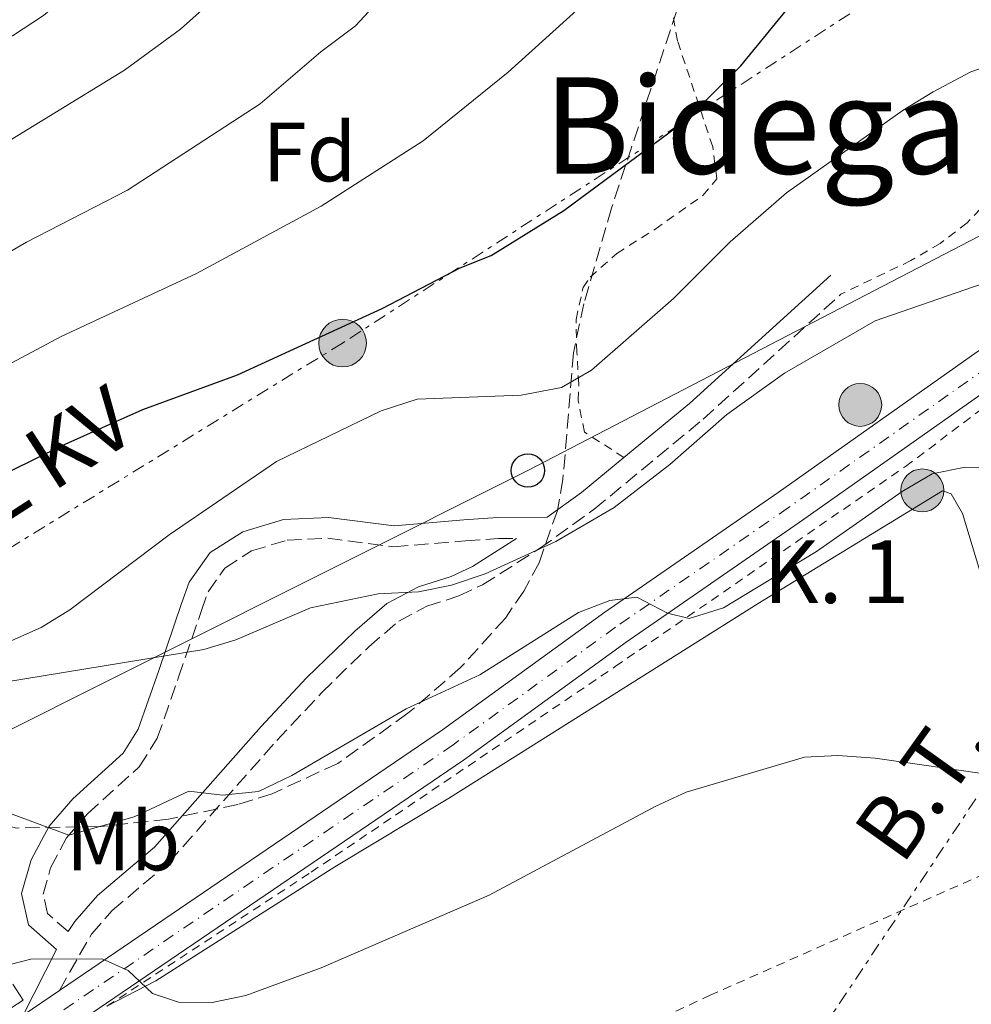
# Model space of a CAD drawing. Units: metres. Extents: x 606762 to 610189, y 4773222 to 4775590.
# Drawn here: x 608164 to 608277, y 4774386 to 4774503 of the extents above; entities that cross this region are included whole.
import ezdxf
from ezdxf.enums import TextEntityAlignment as Align

# ---------------------------------------------------------------- set-up
doc = ezdxf.new("R2010")
doc.units = ezdxf.units.M
doc.header["$MEASUREMENT"] = 0
for name, pattern in [('DGN Style 2', [1.7399219301090239, 1.043953158065414, -0.6959687720436097]), ('DGN Style 3', [2.435890702152634, 1.739921930109024, -0.6959687720436097]), ('DGN Style 4', [2.7856150101045474, 1.391937544087219, -0.6959687720436097, 0.001739921930109024, -0.6959687720436097]), ('DGN Style 7', [3.4798438602180486, 1.565929737098122, -0.6959687720436097, 0.5219765790327072, -0.6959687720436097])]:
    doc.linetypes.add(name, pattern=pattern)
for name, color, linetype, lineweight in [('Borda', 1, 'Continuous', 13), ('Camino', 7, 'DGN Style 3', 0), ('Carretera', 9, 'Continuous', 0), ('Curva de nivel directora', 30, 'Continuous', 30), ('Curva de nivel intermedia', 30, 'Continuous', 0), ('Eje de carretera', 7, 'DGN Style 4', 0), ('Etiqueta de uso rústico', 92, 'Continuous', 0), ('Etiqueta de zona arbolada', 92, 'Continuous', 0), ('Hito kilométrico (PK) carretera', 7, 'Continuous', 0), ('Línea  de muro-pared o tapia', 1, 'Continuous', 13), ('Línea de asfalto', 7, 'Continuous', 13), ('Línea de cambio de uso (parcela vista)', 92, 'Continuous', 0), ('Línea eléctrica', 6, 'DGN Style 7', 0), ('Línea telefónica', 7, 'Continuous', 0), ('Margen derecho', 7, 'Continuous', 0), ('Poste telefónico', 7, 'Continuous', 0), ('Poste tendido eléctrico', 7, 'Continuous', 0), ('Silo', 1, 'Continuous', 0), ('Tela metálica o alambrada', 7, 'DGN Style 2', 0), ('Tensión línea eléctrica', 7, 'Continuous', 0), ('Texto de Punto Kilométrico carretera', 7, 'Continuous', 0), ('Texto de Área (paraje) menor', 7, 'Continuous', 0), ('Transformador', 7, 'Continuous', 0), ('Zona arbolada', 92, 'DGN Style 3', 0)]:
    doc.layers.add(name, color=color, linetype=linetype, lineweight=lineweight)
doc.styles.add('Style-Arial', font='arial.ttf')

# ---------------------------------------------------------------- blocks, each defined once
blk = doc.blocks.new('5PELE')
at = {"layer": 'Transformador', "linetype": 'Continuous', "lineweight": 0}
h = blk.add_hatch(color=9, dxfattribs=at)
edge = h.paths.add_edge_path()
edge.add_arc((-2.000000476837158e-05, 0), 0.2850000000000001, 0, 360)
at = {"layer": 'Transformador', "color": 252, "linetype": 'Continuous', "lineweight": 0}
blk.add_circle((-2.000000476837158e-05, 0), 0.2850000000000001, dxfattribs=at)
blk = doc.blocks.new('5PTT')
at = {"layer": 'Silo', "color": 7, "linetype": 'Continuous', "lineweight": 30}
blk.add_circle((2.382683753967285e-05, 4.306399822235108e-05), 0.1995000005932858, dxfattribs=at)
blk = doc.blocks.new('5HITCA')
at = {"layer": 'Borda', "linetype": 'Continuous', "lineweight": 0}
h = blk.add_hatch(color=1, dxfattribs=at)
edge = h.paths.add_edge_path()
edge.add_arc((0, 0), 0.2558578010358639, 0, 360)
at = {"layer": 'Borda', "color": 7, "linetype": 'Continuous', "lineweight": 0}
blk.add_circle((0, 0), 0.2558578010358639, dxfattribs=at)

msp = doc.modelspace()

# ---------------------------------------------------------------- linework, layer by layer
at = {"layer": 'Camino', "color": 7, "linetype": 'DGN Style 3', "lineweight": 0}
for points in [[(608168.260000002, 4774387.439999999, 179.9900000000052), (608172.0799999975, 4774394.160000001, 180.6199999999953), (608174.5499999997, 4774396.960000002, 181.2400000000054), (608181.3700000015, 4774402.76, 182.3000000000029), (608194.1999999991, 4774417.270000001, 186.9199999999983), (608199.539999999, 4774422.970000001, 188.1900000000024), (608205.1900000017, 4774428.460000002, 189.0899999999965), (608208.769999998, 4774431.52, 189.4400000000024), (608212.0899999995, 4774433.279999999, 189.4799999999959), (608215.9099999995, 4774434.52, 189.3800000000048), (608218.7500000005, 4774435.840000001, 189.4400000000024), (608225.5499999997, 4774440.180000002, 190.2899999999937), (608232.0899999999, 4774444.870000001, 191.0899999999965), (608245.0699999996, 4774455.600000001, 191.4400000000023), (608261.5199999983, 4774470.52, 192.3500000000058)], [(608169.2899999982, 4774394.449999999, 180.1499999999942), (608166.8400000005, 4774396.600000001, 181.8800000000047), (608166.3199999997, 4774398.92, 182.7200000000012), (608167.2100000015, 4774402.08, 183.929999999993), (608169.1000000002, 4774405.640000001, 185.2400000000052), (608171.6299999983, 4774408.550000001, 185.9199999999983), (608177.7800000017, 4774414.130000004, 186.2799999999988), (608179.9400000009, 4774417.540000001, 186.9100000000034), (608182.4699999989, 4774424.810000002, 189.6600000000036), (608185.1999999981, 4774432.790000002, 191.8800000000046), (608185.9899999971, 4774435.010000002, 192.3800000000047), (608187.9999999988, 4774437.850000001, 192.8999999999943), (608191.1799999994, 4774439.900000002, 193.1900000000023), (608195.4200000018, 4774441.170000002, 193.4100000000036), (608200.280000001, 4774441.400000001, 193.2200000000012), (608208.16, 4774440.380000004, 192.0399999999935), (608216.7199999986, 4774441.090000001, 190.6900000000022), (608220.6399999991, 4774441.380000002, 190.3099999999978), (608222.8000000005, 4774441.390000001, 190.2899999999937)]]:
    msp.add_polyline3d(points, dxfattribs=at)
at = {"layer": 'Carretera', "color": 9, "linetype": 'Continuous', "lineweight": 0}
for points in [[(608020.1900000008, 4774313.66, 178.8899999999994), (608045.3000000007, 4774323.359999998, 178.4799999999959), (608049.5000000007, 4774325.109999999, 178.5099999999948), (608052.7999999998, 4774326.480000001, 178.5500000000029), (608067.4600000003, 4774332.59, 178.6900000000023), (608087.480000001, 4774340.38, 178.7799999999988), (608095.7199999997, 4774343.59, 178.8099999999977), (608095.9699999979, 4774343.699999999, 178.820000000007), (608110.690000001, 4774349.960000002, 179.1600000000035), (608121.2399999988, 4774355.440000001, 179.320000000007), (608134.5200000004, 4774363.850000001, 179.5299999999988), (608149.7399999974, 4774374.660000001, 179.0800000000017), (608158.1200000015, 4774380.540000002, 179.3099999999977), (608163.9200000018, 4774384.48, 179.6999999999971), (608168.2600000026, 4774387.439999999, 179.9900000000052), (608213.9699999997, 4774418.529999998, 183.0200000000041), (608233.350000001, 4774432.59, 184.7799999999988), (608254.0199999998, 4774446.869999998, 186.25), (608277.7899999986, 4774463.65, 187.6199999999953)], [(608280.2600000007, 4774460.009999999, 187.6199999999953), (608256.5399999988, 4774443.27, 186.25), (608235.8900000001, 4774429, 184.7799999999988), (608216.5, 4774414.930000001, 183.0200000000041), (608160.6200000005, 4774376.920000001, 179.3099999999977), (608152.2699999998, 4774371.06, 179.0800000000017), (608150.2000000001, 4774369.59, 179.1399999999994), (608146.8099999992, 4774367.189999999, 179.2400000000052), (608136.9699999979, 4774360.190000001, 179.5299999999988), (608123.4299999992, 4774351.630000002, 179.320000000007), (608112.4600000012, 4774345.930000001, 179.1600000000035), (608111.6799999989, 4774345.599999999, 179.1399999999994), (608104.9899999991, 4774342.749999999, 178.9900000000052), (608097.3700000015, 4774339.52, 178.8099999999977), (608097.3400000002, 4774339.499999999, 178.8099999999977), (608069.100000001, 4774328.509999999, 178.6900000000023), (608046.9400000013, 4774319.279999999, 178.4799999999959), (608021.8, 4774309.57, 178.8899999999994)]]:
    msp.add_polyline3d(points, dxfattribs=at)
at = {"layer": 'Curva de nivel directora', "color": 30, "linetype": 'Continuous', "lineweight": 30, "elevation": 200, "flags": 128}
msp.add_lwpolyline([(608027.5700000008, 4774366.690000001), (608046.7199999996, 4774375.560000002), (608055.6699999992, 4774378.66), (608070.4699999985, 4774384.86), (608075.2899999997, 4774386.580000003), (608086.9699999986, 4774393.119999999), (608095.5999999986, 4774398.970000002), (608098.5899999993, 4774401.62), (608112.4699999997, 4774415.490000002), (608115.5699999998, 4774418.240000002), (608122.9900000007, 4774423.609999999), (608128.99, 4774430.290000001), (608136.9099999992, 4774436.140000002), (608150.9699999985, 4774443.84), (608168.9299999982, 4774452.62), (608178.2099999986, 4774456.789999999), (608189.4899999995, 4774460.890000001), (608206.7799999987, 4774468.840000001), (608216.0799999993, 4774473.66), (608219.7899999997, 4774475.15), (608228.4699999989, 4774480.54), (608242.9799999997, 4774491.270000001), (608249.5899999992, 4774497.790000001), (608262.2000000001, 4774513.24)], dxfattribs=at)
at = {"layer": 'Curva de nivel intermedia', "color": 30, "linetype": 'Continuous', "lineweight": 0, "flags": 128}
for points, elevation in [([(608014.1200000017, 4774370.929999999), (608042.5300000008, 4774385.02), (608071.9500000003, 4774396.369999999), (608085.660000001, 4774403.869999998), (608093.1599999999, 4774409.210000001), (608101.1100000006, 4774416.75), (608104.9600000017, 4774421.079999999), (608108.9699999995, 4774427.189999999), (608113.3700000005, 4774431.929999999), (608118.3000000012, 4774438.3), (608119.4700000003, 4774439.23), (608129.1100000006, 4774445.430000001), (608142.2300000011, 4774451.519999998), (608168.4600000011, 4774465.499999999), (608184.6100000001, 4774473.01), (608199.5000000009, 4774481.05), (608211.6800000004, 4774488.850000001), (608221.8200000015, 4774497.04), (608231.6500000019, 4774505.949999999), (608238.4199999999, 4774513.789999999), (608252.8100000002, 4774533.209999999), (608263.5800000014, 4774550.080000001), (608272.0599999994, 4774560.82), (608278.9100000003, 4774566.699999999)], 205.0000000000002), ([(608024.2800000006, 4774409.3), (608033.7000000019, 4774414.13), (608048.880000001, 4774422.65), (608063.6800000002, 4774429.119999999), (608066.5000000009, 4774430.670000001), (608074.9600000011, 4774436.96), (608077.7599999995, 4774439.819999999), (608080.5800000003, 4774443.710000001), (608083.4300000002, 4774448.619999999), (608091.4000000008, 4774458.480000001), (608097.4600000004, 4774467.849999999), (608099.9200000013, 4774471.060000001), (608102.730000001, 4774473.949999998), (608105.9500000019, 4774476.36), (608120.5800000011, 4774484.970000001), (608124.3600000008, 4774486.689999999), (608136.9299999992, 4774491.329999999), (608149.8399999997, 4774495.12), (608162.6600000008, 4774501.359999998), (608166.3399999999, 4774503.800000001), (608177.0300000008, 4774512.670000001), (608179.570000002, 4774515.750000001), (608185.9800000003, 4774525.930000001), (608196.4800000011, 4774540.560000001)], 220.0000000000002), ([(608024.9199999999, 4774387.599999999), (608038.350000001, 4774394.480000001), (608068.610000001, 4774406.169999998), (608081.0300000019, 4774412.38), (608088.6100000015, 4774417.539999999), (608092.0500000013, 4774420.3), (608095.1500000015, 4774423.390000001), (608097.4500000015, 4774426.660000001), (608100.3100000003, 4774431.649999999), (608102.3700000012, 4774436.130000001), (608103.7500000002, 4774440.26), (608105.780000002, 4774443.699999999), (608109.9500000007, 4774448.179999999), (608113.3100000002, 4774450.349999999), (608121.3099999998, 4774454.720000001), (608133.3500000008, 4774459.529999999), (608140.5800000017, 4774462.980000001), (608164.3400000016, 4774476.74), (608176.3800000002, 4774482.939999998), (608192.2200000009, 4774493.269999999), (608199.4500000018, 4774499.460000001), (608203.5800000002, 4774502.560000001), (608216.6600000004, 4774516.67)], 210), ([(608016.1300000012, 4774394.4), (608042.6200000005, 4774407.429999999), (608052.9400000002, 4774412.17), (608064.3000000016, 4774416.859999999), (608071.1400000012, 4774420.21), (608081.1500000004, 4774426.789999999), (608086.1399999993, 4774431.149999999), (608088.5599999999, 4774434.359999998), (608090.440000002, 4774437.680000001), (608092.7400000021, 4774443.42), (608094.9900000006, 4774446.730000001), (608100.5100000014, 4774453.159999998), (608105.1500000017, 4774460.15), (608107.8899999998, 4774463.080000001), (608111.0100000001, 4774465.67), (608114.3700000019, 4774467.929999999), (608121.9400000002, 4774472.06), (608129.5100000007, 4774475.499999999), (608143.8800000007, 4774480.600000001), (608160.0900000002, 4774487.509999999), (608176.0100000014, 4774497.259999999), (608182.6900000002, 4774502.179999999), (608189.7000000019, 4774508.449999998)], 215), ([(608280.9900000012, 4774498.449999998), (608277.0400000016, 4774497.069999998)], 195.0000000000002), ([(608277.0400000016, 4774497.069999998), (608272.530000001, 4774494.689999999), (608268.9500000002, 4774492.489999999), (608255.0099999994, 4774482.619999998), (608248.2900000005, 4774476.769999999), (608241.5600000003, 4774470.03), (608231.7700000004, 4774461.449999999), (608228.1600000004, 4774459.380000002), (608223.3700000005, 4774458.470000001), (608210.9500000018, 4774458.009999999), (608206.6400000001, 4774456.63), (608194.1600000011, 4774450.550000001), (608181.3400000001, 4774441.829999999), (608169.4900000015, 4774432.850000001), (608166.0800000007, 4774430.76), (608162.2300000016, 4774429.03)], 195.0000000000002), ([(608282.7400000013, 4774473.269999999), (608265.610000001, 4774467.350000001), (608254.8000000016, 4774461.109999999), (608247.9200000018, 4774456.16), (608241.110000001, 4774450.210000001), (608234.4600000014, 4774445.079999999), (608227.49, 4774441.009999998), (608219.0499999998, 4774437.15), (608215.0500000011, 4774435.789999999), (608211.1300000006, 4774434.989999999), (608206.3000000004, 4774434.789999999), (608198.2300000014, 4774433.100000001), (608189.3100000008, 4774429.289999999), (608185.4900000008, 4774428.109999999), (608152.2000000001, 4774422.67)], 190), ([(608162.3099999998, 4774408.58), (608169.3600000017, 4774405.949999999), (608177.1600000003, 4774408.149999999), (608183.7200000006, 4774411.2), (608187.7000000014, 4774410.730000001), (608191.9999999997, 4774411.16), (608195.9900000017, 4774413.08), (608209.6399999997, 4774421.06), (608218.4199999995, 4774425.119999998), (608230.2100000001, 4774432.539999999), (608233.9500000018, 4774433.960000001), (608237.1799999994, 4774434.390000001), (608240.8400000005, 4774432.460000001), (608243.42, 4774431.810000001), (608247.5100000004, 4774433.100000001), (608258.6200000015, 4774439.83), (608268.8200000006, 4774446.970000001), (608272.4200000014, 4774449.100000001), (608276.3399999997, 4774449.88), (608289.600000001, 4774449.699999998)], 185.0000000000002), ([(608160.9599999997, 4774390.16), (608164.8300000011, 4774391.180000001), (608173.3499999993, 4774391.189999999), (608176.4500000017, 4774389.81), (608179.3600000021, 4774387.06), (608182.4700000011, 4774386.019999999), (608186.4699999999, 4774386), (608190.52, 4774386.820000002), (608199.5099999999, 4774390.149999999), (608219.5300000004, 4774398.800000002), (608239.4400000013, 4774409.430000001), (608243.0700000013, 4774411.100000001), (608257.1700000009, 4774415.279999999), (608261.1600000006, 4774415.480000001), (608265.630000001, 4774415.140000001), (608279.2000000008, 4774413.210000002)], 180.0000000000002)]:
    msp.add_lwpolyline(points, dxfattribs=dict(at, elevation=elevation))
at = {"layer": 'Eje de carretera', "color": 7, "linetype": 'DGN Style 4', "lineweight": 0}
msp.add_polyline3d([(608279.030000001, 4774461.830000001, 187.6199999999954), (608255.2799999999, 4774445.070000002, 186.2500000000001), (608234.6200000001, 4774430.790000001, 184.7799999999989), (608215.23, 4774416.730000002, 183.020000000004), (608159.3700000005, 4774378.730000001, 179.3099999999976), (608150.9999999999, 4774372.859999999, 179.0800000000017), (608135.7399999979, 4774362.02, 179.5299999999989), (608122.3400000003, 4774353.540000001, 179.320000000007), (608111.5199999998, 4774347.92, 179.1600000000036), (608100.3500000006, 4774343.17, 178.8999999999942), (608096.5399999997, 4774341.550000002, 178.8099999999978), (608068.2800000003, 4774330.550000003, 178.6900000000024), (608046.1200000006, 4774321.320000002, 178.479999999996), (608020.9999999994, 4774311.609999999, 178.8899999999994)], dxfattribs=at)
at = {"layer": 'Línea  de muro-pared o tapia', "color": 1, "linetype": 'Continuous', "lineweight": 13, "extrusion": (0.0471762014130633, -0.1842875584416862, 0.9817395285022583), "elevation": -850991.8052229685, "flags": 128}
msp.add_lwpolyline([(1773190.893989481, 4392749.8862712), (1773191.619102131, 4392747.678418931), (1773181.94044397, 4392744.366640526)], dxfattribs=at)
at = {"layer": 'Línea de asfalto', "color": 7, "linetype": 'Continuous', "lineweight": 13, "extrusion": (-0.0455367441941414, -0.03105731860010184, 0.9984797683927148), "elevation": -175793.9579535077, "flags": 128}
msp.add_lwpolyline([(-3601669.434126418, 3187744.949603733), (-3601669.434126418, 3187739.688301613)], dxfattribs=at)
at = {"layer": 'Línea de asfalto', "color": 7, "linetype": 'Continuous', "lineweight": 13}
for points in [[(608150.1999999996, 4774369.59, 179.1399999999995), (608152.2699999993, 4774371.060000001, 179.0800000000017), (608160.62, 4774376.920000001, 179.3099999999976), (608216.4999999995, 4774414.930000001, 183.020000000004), (608235.8899999997, 4774429.000000001, 184.7799999999989), (608256.5399999983, 4774443.270000001, 186.2500000000001), (608280.2600000004, 4774460.01, 187.6199999999954), (608292.7399999971, 4774468.15, 188.4900000000054), (608304.0499999993, 4774474.410000001, 188.8899999999995), (608307.8299999969, 4774476.010000002, 189.0099999999947)], [(608168.260000002, 4774387.439999999, 179.9900000000052), (608213.9699999993, 4774418.529999999, 183.020000000004), (608233.3500000006, 4774432.590000001, 184.7799999999989), (608254.0199999993, 4774446.869999999, 186.2500000000001), (608277.7899999982, 4774463.65, 187.6199999999954), (608289.1394986393, 4774471.069691021, 188.4100000000035)]]:
    msp.add_polyline3d(points, dxfattribs=at)
at = {"layer": 'Línea de cambio de uso (parcela vista)', "color": 92, "linetype": 'Continuous', "lineweight": 0}
msp.add_polyline3d([(608283.75, 4774418.810000001, 181.429999999993), (608276.0199999996, 4774444.359999999, 183.5299999999988), (608274.6699999999, 4774446.710000001, 183.9600000000064), (608273.6600000003, 4774447.050000001, 183.9600000000064), (608251.6399999997, 4774433.600000001, 183.6999999999971), (608214.8300000001, 4774410.41, 181.8500000000058), (608201.1200000001, 4774402.17, 181.5099999999948), (608179.7699999996, 4774388.58, 180.1699999999983), (608173.9199999999, 4774385.550000001, 180.0599999999977)], dxfattribs=at)
at = {"layer": 'Línea eléctrica', "color": 6, "linetype": 'DGN Style 7', "lineweight": 0}
for points in [[(609077.9500000001, 4775006.439999999, 226.1399999999994), (609077.4115043451, 4775006.130731301, 226.0987000000023), (608989.0100000021, 4774955.359999998, 219.320000000007), (608916.3399999996, 4774911.249999999, 215.0399999999936), (608841.0000000006, 4774863.230000001, 212.070000000007), (608772.1999999996, 4774820.609999998, 209.2100000000064), (608698.7100000012, 4774774.730000001, 215.1499999999942), (608588.0505242872, 4774706.753464919, 207.0198999999993), (608576.2100000001, 4774699.48, 206.1499999999942), (608394.0899999996, 4774583.009999999, 198.0599999999977), (608300.5399999983, 4774528.630000001, 197.5899999999965), (608202.0500000018, 4774464.699999998, 199.1900000000023), (608097.5599999994, 4774400.32, 199.8600000000006), (608007.5599999997, 4774343.509999999, 194.3099999999977), (607948.8399999993, 4774304.140000001, 187.3999999999942), (607878.5599999985, 4774264.759999999, 189.9100000000035), (607795.3200000003, 4774215.59, 191.5099999999948), (607787.5462427321, 4774207.695419773, 190.9961999999941), (607742.2800719505, 4774161.725703397, 188.0044000000053), (607604.2300000002, 4774021.529999999, 178.8800000000047), (607541.4300000007, 4773968.340000001, 190.9900000000052)], [(608227.780000001, 4774342.069999999, 176.6100000000006), (608255.5399999997, 4774377.16, 177.179999999993), (608284.2199999993, 4774420.189999999, 181.4600000000064), (608290.7800000019, 4774434.160000001, 182.429999999993)]]:
    msp.add_polyline3d(points, dxfattribs=at)
at = {"layer": 'Línea telefónica', "color": 7, "linetype": 'Continuous', "lineweight": 0}
msp.add_polyline3d([(607901.1299999993, 4774239.970000001, 175.1000000000058), (608002.1700000007, 4774315.980000001, 180.5800000000017), (608058.6499999992, 4774364.850000001, 191.8099999999977), (608112.5700000008, 4774390.57, 191.2899999999936), (608156.3900000015, 4774415.54, 187.5), (608224.1700000011, 4774449.49, 192.0899999999965), (608294.5100000022, 4774486.010000001, 192.0599999999977), (608441.870000001, 4774514.82, 189.8999999999942), (608478.7699999994, 4774519.009999999, 192.4600000000064), (608527.0899999996, 4774527.84, 196.0500000000029), (608574.5699999993, 4774535.819999999, 198.6399999999994), (608604.4100000013, 4774561.03, 202.0800000000017), (608625.0831483005, 4774580.853717981, 204.6006999999954), (608641.8900000007, 4774596.970000001, 206.6499999999942), (608677.3099999994, 4774624.750000001, 209.9799999999959), (608713.0000000007, 4774659.290000001, 214.1499999999942), (608751.4600000015, 4774693.04, 213.4400000000023), (608826.6200000017, 4774761.890000001, 211.3600000000006)], dxfattribs=at)
at = {"layer": 'Margen derecho', "color": 7, "linetype": 'Continuous', "lineweight": 0, "extrusion": (0.2425674391940053, -0.3234914925708872, 0.9146115523418246), "elevation": -1396781.232773419, "flags": 128}
msp.add_lwpolyline([(3350909.28442378, 3160022.548473665), (3350919.40237573, 3160023.067846701), (3350942.120160531, 3160025.392659334)], dxfattribs=at)
at = {"layer": 'Margen derecho', "color": 7, "linetype": 'Continuous', "lineweight": 0}
for points in [[(608163.9200000013, 4774384.480000001, 179.6999999999972), (608167.9099999989, 4774392.33, 180.0000000000001), (608164.5699999996, 4774395.260000001, 181.8800000000047), (608163.7499999992, 4774398.990000002, 182.7200000000012), (608164.8700000013, 4774403.01, 183.929999999993), (608167.0199999993, 4774407.060000001, 185.2400000000052), (608169.8400000001, 4774410.300000002, 185.9199999999983), (608175.8500000006, 4774415.750000001, 186.2799999999988), (608177.6700000021, 4774418.630000002, 186.9100000000034), (608180.1099999985, 4774425.619999999, 189.6600000000036), (608182.8399999999, 4774433.609999999, 191.8800000000046), (608183.7499999997, 4774436.170000002, 192.3800000000047), (608186.2399999974, 4774439.689999999, 192.8999999999943), (608190.1299999988, 4774442.190000001, 193.1900000000023), (608194.9999999994, 4774443.660000001, 193.4100000000036), (608200.3799999994, 4774443.9, 193.2200000000012), (608208.2100000015, 4774442.890000001, 192.0399999999935), (608216.5199999996, 4774443.59, 190.6900000000022), (608220.5399999986, 4774443.880000001, 190.3099999999978), (608226.4599999995, 4774443.910000003, 190.270000000004), (608230.5599999988, 4774446.850000001, 191.0899999999965), (608235.6299999983, 4774451.040000002, 191.2299999999959)], [(608169.2899999982, 4774394.449999999, 180.1499999999942), (608170.0900000005, 4774395.67, 180.6199999999953), (608172.7899999983, 4774398.75, 181.2400000000054), (608179.6200000013, 4774404.550000003, 182.3000000000029), (608192.3500000006, 4774418.949999999, 186.9199999999983), (608197.760000002, 4774424.730000001, 188.1900000000024), (608203.4999999997, 4774430.310000001, 189.0899999999965), (608207.350000001, 4774433.609999999, 189.4400000000024), (608211.1099999984, 4774435.59, 189.4799999999959), (608214.9899999985, 4774436.850000001, 189.3800000000048), (608217.5399999989, 4774438.030000002, 189.4400000000024), (608222.8000000005, 4774441.390000001, 190.2899999999937)]]:
    msp.add_polyline3d(points, dxfattribs=at)
at = {"layer": 'Tela metálica o alambrada', "color": 7, "linetype": 'DGN Style 2', "lineweight": 0}
for points in [[(608235.6299999999, 4774451.039999999, 191.2299999999959), (608230.9199999999, 4774454.07, 193.75), (608230.1600000003, 4774457.83, 194.3600000000006), (608230.25, 4774459.779999999, 194.5899999999965), (608230.0099999999, 4774463.58, 196.0399999999936), (608229.9100000003, 4774467.51, 197.1100000000006), (608230.75, 4774471.32, 197.1100000000006), (608231.5899999999, 4774472.550000001, 197.1100000000006), (608234.7800000003, 4774475.4, 197.1100000000006), (608239.3200000003, 4774478.27, 197.1100000000006), (608245.04, 4774482.300000001, 197.5299999999988), (608246.7199999997, 4774484.32, 197.9499999999971), (608246.2199999997, 4774488.130000001, 199.0800000000017), (608242.0099999999, 4774500.789999999, 201.7299999999959), (608241.3499999996, 4774504.66, 202.4900000000052)], [(608279.3300000001, 4774481.960000001, 192.4900000000052), (608276.5800000001, 4774479.050000001, 192.3399999999965), (608273.3700000001, 4774476.58, 192.4199999999983), (608269.8799999999, 4774474.550000001, 192.4900000000052), (608261.5199999996, 4774470.52, 192.3500000000058)], [(608173.9199999999, 4774385.550000001, 180.0599999999977), (608198.29, 4774401.550000001, 181.6999999999971), (608234.5999999996, 4774426.09, 184.2200000000012), (608269.2199999997, 4774449.960000001, 186.9499999999971), (608280.8200000003, 4774458.699999999, 187.5800000000017), (608298.4699999997, 4774469.279999999, 188.2100000000064), (608307.3200000003, 4774472.119999999, 188.1600000000035)], [(608283.75, 4774418.810000001, 181.8600000000006), (608286.5999999996, 4774404.859999999, 179.9600000000064), (608245.9299999997, 4774386.880000001, 178.4900000000052), (608217.6600000003, 4774373.5, 178.679999999993)]]:
    msp.add_polyline3d(points, dxfattribs=at)
at = {"layer": 'Zona arbolada', "color": 92, "linetype": 'DGN Style 3', "lineweight": 0}
for points in [[(608279.1799999997, 4774638.52, 222.3999999999942), (608275.4699999997, 4774636.32, 222.2899999999936), (608272.3399999999, 4774633.720000001, 222.1600000000035), (608268.8700000001, 4774630.220000001, 221.9799999999959), (608265.7300000006, 4774626.689999999, 221.7899999999936), (608260.4199999999, 4774619.57, 221.4199999999983), (608258.1900000004, 4774615.980000001, 221.2100000000064), (608254.5, 4774608.730000001, 220.7799999999988), (608251.6699999999, 4774601.390000001, 220.2899999999936), (608249.5599999996, 4774593.960000001, 219.7299999999959), (608246.79, 4774578.82, 218.3399999999965), (608245.1500000004, 4774564.27, 216.5500000000029), (608245.4000000004, 4774556.439999999, 215.0200000000041), (608247.7300000006, 4774536.84, 210.1199999999953), (608247.9000000004, 4774529.060000001, 208.2700000000041), (608247.54, 4774525.210000001, 207.4700000000012), (608246.2800000003, 4774518.960000001, 206.429999999993), (608244.2300000006, 4774511.32, 205.5599999999977), (608234.1500000004, 4774480.82, 203.7100000000064)], [(608244.2300000006, 4774511.32, 205.5599999999977), (608234.1500000004, 4774480.82, 203.7100000000064), (608230.8300000001, 4774469.4, 202.3399999999965), (608229.6100000005, 4774463.529999999, 201.0800000000017), (608228.3499999996, 4774448.470000001, 195.3899999999994), (608227.6799999997, 4774444.730000001, 194.1999999999971), (608225.5199999996, 4774438.49, 192.9100000000035), (608223.6799999997, 4774435.09, 192.3399999999965), (608221.4800000006, 4774431.880000001, 191.8500000000058), (608216.1399999997, 4774425.960000001, 191.0800000000017), (608209.8399999999, 4774420.51, 190.5299999999988), (608201.4800000006, 4774414.529999999, 190.0500000000029), (608193.6500000004, 4774410.92, 189.9199999999983), (608189.5499999998, 4774409.630000001, 189.9499999999971), (608181.2599999999, 4774407.869999999, 190.2200000000012), (608173.2000000002, 4774407.01, 190.75), (608163.0899999999, 4774406.82, 191.9100000000035)], [(608234.1500000004, 4774480.82, 203.7100000000064), (608230.8300000001, 4774469.4, 202.3399999999965), (608229.6100000005, 4774463.529999999, 201.0800000000017), (608228.3499999996, 4774448.470000001, 195.3899999999994), (608227.6799999997, 4774444.730000001, 194.1999999999971), (608225.5199999996, 4774438.49, 192.9100000000035), (608223.6799999997, 4774435.09, 192.3399999999965), (608221.4800000006, 4774431.880000001, 191.8500000000058), (608216.1399999997, 4774425.960000001, 191.0800000000017), (608209.8399999999, 4774420.51, 190.5299999999988), (608201.4800000006, 4774414.529999999, 190.0500000000029), (608193.6500000004, 4774410.92, 189.9199999999983), (608189.5499999998, 4774409.630000001, 189.9499999999971), (608181.2599999999, 4774407.869999999, 190.2200000000012), (608173.2000000002, 4774407.01, 190.75), (608163.0899999999, 4774406.82, 191.9100000000035), (608159.9400000004, 4774407.75, 192.9799999999959), (608156.9400000004, 4774410.01, 194.929999999993), (608151.1100000005, 4774416.09, 199.8300000000017), (608148.2000000002, 4774418.699999999, 201.9700000000012), (608145.2000000002, 4774420.210000001, 203.3600000000006), (608142.9199999999, 4774420.27, 203.6699999999983), (608140.1397000002, 4774419.450800001, 203.5623999999953)]]:
    msp.add_polyline3d(points, dxfattribs=at)

# ---------------------------------------------------------------- block references
at = {"layer": 'Hito kilométrico (PK) carretera', "color": 7, "linetype": 'Continuous', "lineweight": 0, "xscale": 10, "yscale": 10, "zscale": 10}
for p in [(608263.8299999977, 4774457.32, 187.7700000000041), (608271.2399999973, 4774447.119999998, 184.5200000000041)]:
    msp.add_blockref('5HITCA', p, dxfattribs=at)
at = {"layer": 'Poste telefónico', "color": 7, "linetype": 'Continuous', "lineweight": 0, "xscale": 10, "yscale": 10, "zscale": 10}
msp.add_blockref('5PTT', (608224.1700000011, 4774449.49, 192.0899999999965), dxfattribs=at)
at = {"layer": 'Poste tendido eléctrico', "color": 7, "linetype": 'Continuous', "lineweight": 0, "xscale": 10, "yscale": 10, "zscale": 10}
msp.add_blockref('5PELE', (608202.0500000018, 4774464.699999998, 199.1900000000023), dxfattribs=at)

# ---------------------------------------------------------------- texts
at = {"layer": 'Etiqueta de uso rústico', "color": 92, "linetype": 'Continuous', "lineweight": 0, "style": 'Style-Arial'}
msp.add_text('Mb', height=7.000000000000002, dxfattribs=at).set_placement((608175.8502462442, 4774405.27001, 184.0299999999988), align=Align.MIDDLE_CENTER)
at = {"layer": 'Etiqueta de zona arbolada', "color": 92, "linetype": 'Continuous', "lineweight": 0, "style": 'Style-Arial'}
msp.add_text('Fd', height=7.000000000000002, dxfattribs=at).set_placement((608198.0874413641, 4774487.500010001, 207.3899999999994), align=Align.MIDDLE_CENTER)
at = {"layer": 'Tensión línea eléctrica', "color": 7, "linetype": 'Continuous', "lineweight": 0, "style": 'Style-Arial'}
for s, rotation, p in [('13,2 KV', 32.90721, (608163.3669506585, 4774444.230267504, 198.1900000000023)), ('B.T.', 54.50087, (608274.1899980378, 4774409.768701021, 179.5500000000029))]:
    msp.add_text(s, height=7.5, rotation=rotation, dxfattribs=at).set_placement(p, align=Align.CENTER)
at = {"layer": 'Texto de Punto Kilométrico carretera', "color": 7, "linetype": 'Continuous', "lineweight": 0, "style": 'Style-Arial'}
msp.add_text('K. 1', height=7.5, dxfattribs=at).set_placement((608252.2600000006, 4774433.67, 183.6699999999983))
at = {"layer": 'Texto de Área (paraje) menor', "color": 7, "linetype": 'Continuous', "lineweight": 0, "style": 'Style-Arial'}
msp.add_text('Bidegaña', height=11.5, dxfattribs=at).set_placement((608260.5673045196, 4774490.67001, 198.820000000007), align=Align.MIDDLE_CENTER)

doc.saveas('drawing.dxf')
